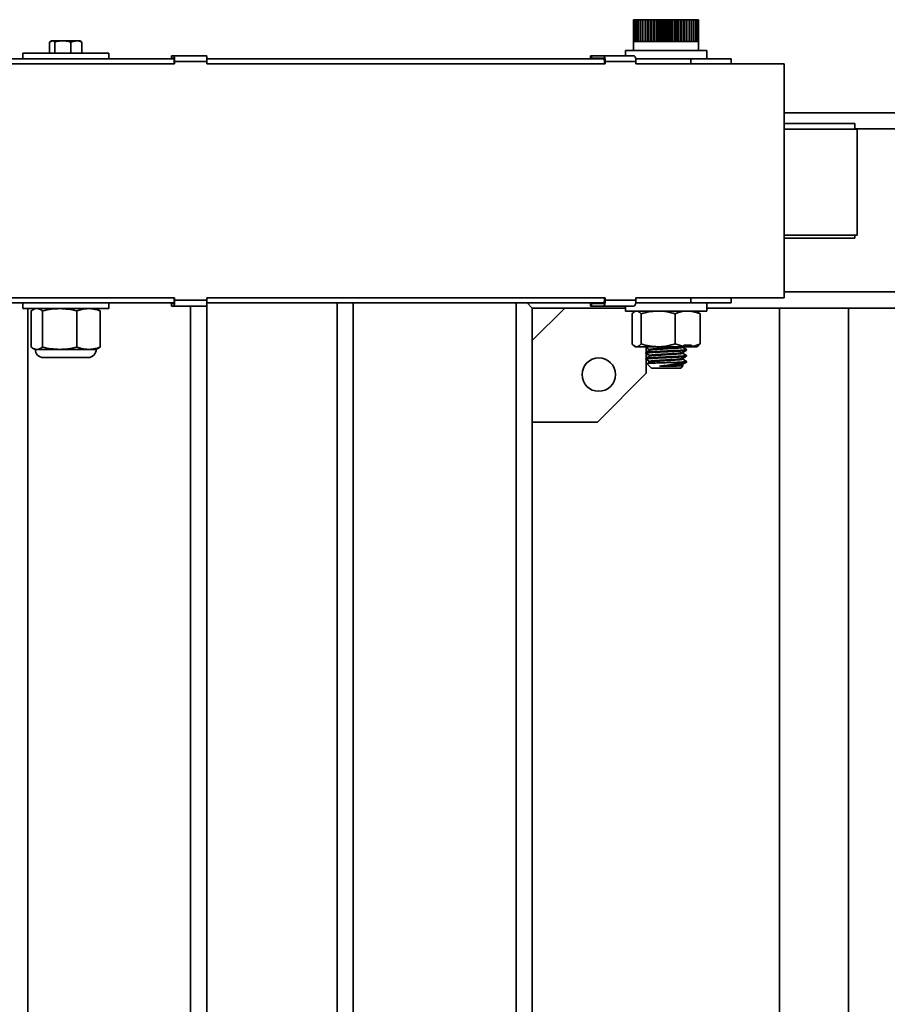
# Model space of a CAD drawing. Units: inches. Extents: x 0.3 to 16.8, y 0.2 to 10.8.
# Drawn here: x 8.5 to 9, y 5.4 to 6 of the extents above; entities that cross this region are included whole.
import ezdxf

# ---------------------------------------------------------------- set-up
doc = ezdxf.new("R2010")
doc.units = ezdxf.units.IN
doc.header["$MEASUREMENT"] = 0
doc.layers.add('LAYER_1', color=7, linetype='Continuous', lineweight=35)
doc.styles.add('SLDTEXTSTYLE1', font='ARIAL.TTF', dxfattribs={"width": 0.948})
doc.dimstyles.new('SLDDIMSTYLE1', dxfattribs={"dimtxt": 0.101115, "dimasz": 0.188, "dimexe": 0, "dimexo": 0.0625, "dimgap": 0.025279, "dimtad": 0, "dimtih": 1, "dimtoh": 1, "dimdec": 1, "dimlfac": 26, "dimrnd": 1e-09, "dimzin": 12, "dimdsep": 46, "dimtxsty": 'SLDTEXTSTYLE1', "dimsah": 1, "dimcen": 0.09, "dimadec": 0, "dimazin": 3, "dimtfac": 1, "dimtdec": 1, "dimtofl": 0, "dimtmove": 0, "dimatfit": 3, "dimfxl": 1, "dimfrac": 2, "dimtolj": 1, "dimtzin": 12, "dimarcsym": 0})

# ---------------------------------------------------------------- blocks, each defined once
blk = doc.blocks.new('SW_SYMBOL_MOD_CL')
at = {"layer": 'LAYER_1', "color": 0, "char_height": 30.54, "attachment_point": 5, "style": 'SLDTEXTSTYLE1'}
for s, insert in [('C', (15.75, 23.62)), ('L', (23.62, 11.81))]:
    blk.add_mtext(s, dxfattribs=dict(at, insert=insert))
blk = doc.blocks.new('_D_3')
at = {"layer": 'LAYER_1', "color": 7}
for p, q in [((5.84216, 6.05655), (5.84216, 8.80107)), ((11.45754, 6.05655), (11.45754, 8.80107)), ((5.84216, 8.73907), (6.89567, 8.73907)), ((11.45754, 8.73907), (10.3854, 8.73907))]:
    blk.add_line(p, q, dxfattribs=at)
for points in [[(5.84216, 8.73907), (6.03016, 8.70807), (6.03016, 8.77007)], [(11.45754, 8.73907), (11.26954, 8.77007), (11.26954, 8.70807)]]:
    blk.add_solid(points, dxfattribs=at)
at = {"layer": 'LAYER_1', "color": 7, "xscale": 0.003410658394813324, "yscale": 0.003410658394813324, "zscale": 0.003410658394813324}
for p in [(7.6287, 8.67722), (8.06569, 8.67722)]:
    blk.add_blockref('SW_SYMBOL_MOD_CL', p, dxfattribs=at)
at = {"layer": 'LAYER_1', "color": 7, "attachment_point": 1, "style": 'SLDTEXTSTYLE1'}
for s, insert, char_height in [(' = CLEAR OPENING + 21.25 [540]', (8.23262, 8.79644), 0.1041667), ('COLUMNS', (6.89567, 8.79644), 0.104167), (' TO ', (7.79563, 8.79644), 0.104167)]:
    blk.add_mtext(s, dxfattribs=dict(at, insert=insert, char_height=char_height))

msp = doc.modelspace()

# ---------------------------------------------------------------- linework, layer by layer
at = {"color": 7, "linetype": 'Continuous', "lineweight": 35}
for p, q in [((8.87455, 6.02303), (8.87457, 6.02303)), ((8.87457, 6.02303), (8.87478, 6.02303)), ((8.87457, 6.01021), (8.87457, 6.02303)), ((8.87478, 6.02303), (8.87519, 6.02303)), ((8.87478, 6.01021), (8.87478, 6.02303)), ((8.87519, 6.02303), (8.87581, 6.02303)), ((8.87519, 6.01021), (8.87519, 6.02303)), ((8.87581, 6.02303), (8.87663, 6.02303)), ((8.87581, 6.01021), (8.87581, 6.02303)), ((8.87663, 6.02303), (8.87763, 6.02303)), ((8.87663, 6.01021), (8.87663, 6.02303)), ((8.87763, 6.02303), (8.87881, 6.02303)), ((8.87763, 6.01021), (8.87763, 6.02303)), ((8.87881, 6.02303), (8.88015, 6.02303)), ((8.87881, 6.01021), (8.87881, 6.02303)), ((8.88005, 6.01021), (8.88005, 6.02303)), ((8.88015, 6.02303), (8.88164, 6.02303)), ((8.88015, 6.01021), (8.88015, 6.02303)), ((8.8814, 6.01021), (8.8814, 6.02303)), ((8.88158, 6.01021), (8.88158, 6.02303)), ((8.88164, 6.02303), (8.88327, 6.02303)), ((8.88164, 6.01021), (8.88164, 6.02303)), ((8.88288, 6.01021), (8.88288, 6.02303)), ((8.88308, 6.01021), (8.88308, 6.02303)), ((8.88327, 6.02303), (8.88501, 6.02303)), ((8.88327, 6.01021), (8.88327, 6.02303)), ((8.88448, 6.01021), (8.88448, 6.02303)), ((8.88469, 6.01021), (8.88469, 6.02303)), ((8.88501, 6.02303), (8.88685, 6.02303)), ((8.88501, 6.01021), (8.88501, 6.02303)), ((8.88618, 6.01021), (8.88618, 6.02303)), ((8.8864, 6.01021), (8.8864, 6.02303)), ((8.88685, 6.02303), (8.88876, 6.02303)), ((8.88685, 6.01021), (8.88685, 6.02303)), ((8.88796, 6.01021), (8.88796, 6.02303)), ((8.8882, 6.01021), (8.8882, 6.02303)), ((8.88876, 6.02303), (8.89073, 6.02303)), ((8.88876, 6.01021), (8.88876, 6.02303)), ((8.88981, 6.01021), (8.88981, 6.02303)), ((8.89005, 6.01021), (8.89005, 6.02303)), ((8.89073, 6.02303), (8.89273, 6.02303)), ((8.89073, 6.01021), (8.89073, 6.02303)), ((8.8917, 6.01021), (8.8917, 6.02303)), ((8.89195, 6.01021), (8.89195, 6.02303)), ((8.89273, 6.02303), (8.89474, 6.02303)), ((8.89273, 6.01021), (8.89273, 6.02303)), ((8.89361, 6.01021), (8.89361, 6.02303)), ((8.89386, 6.01021), (8.89386, 6.02303)), ((8.89474, 6.02303), (8.89675, 6.02303)), ((8.89474, 6.01021), (8.89474, 6.02303)), ((8.89553, 6.01021), (8.89553, 6.02303)), ((8.89578, 6.01021), (8.89578, 6.02303)), ((8.89675, 6.02303), (8.89872, 6.02303)), ((8.89675, 6.01021), (8.89675, 6.02303)), ((8.89743, 6.01021), (8.89743, 6.02303)), ((8.89767, 6.01021), (8.89767, 6.02303)), ((8.89872, 6.02303), (8.90063, 6.02303)), ((8.89872, 6.01021), (8.89872, 6.02303)), ((8.89928, 6.01021), (8.89928, 6.02303)), ((8.89952, 6.01021), (8.89952, 6.02303)), ((8.90063, 6.02303), (8.90247, 6.02303)), ((8.90063, 6.01021), (8.90063, 6.02303)), ((8.90108, 6.01021), (8.90108, 6.02303)), ((8.90131, 6.01021), (8.90131, 6.02303)), ((8.90247, 6.02303), (8.90422, 6.02303)), ((8.90247, 6.01021), (8.90247, 6.02303)), ((8.9028, 6.01021), (8.9028, 6.02303)), ((8.90301, 6.01021), (8.90301, 6.02303)), ((8.90422, 6.02303), (8.90585, 6.02303)), ((8.90422, 6.01021), (8.90422, 6.02303)), ((8.90442, 6.01021), (8.90442, 6.02303)), ((8.90462, 6.01021), (8.90462, 6.02303)), ((8.90585, 6.02303), (8.90735, 6.02303)), ((8.90585, 6.01021), (8.90585, 6.02303)), ((8.90592, 6.01021), (8.90592, 6.02303)), ((8.9061, 6.01021), (8.9061, 6.02303)), ((8.90735, 6.02303), (8.9087, 6.02303)), ((8.90735, 6.01021), (8.90735, 6.02303)), ((8.90745, 6.01021), (8.90745, 6.02303)), ((8.9087, 6.02303), (8.90989, 6.02303)), ((8.9087, 6.01021), (8.9087, 6.02303)), ((8.90989, 6.02303), (8.9109, 6.02303)), ((8.90989, 6.01021), (8.90989, 6.02303)), ((8.9109, 6.02303), (8.91172, 6.02303)), ((8.9109, 6.01021), (8.9109, 6.02303)), ((8.91172, 6.02303), (8.91235, 6.02303)), ((8.91172, 6.01021), (8.91172, 6.02303)), ((8.91235, 6.02303), (8.91277, 6.02303)), ((8.91235, 6.01021), (8.91235, 6.02303)), ((8.91277, 6.02303), (8.91298, 6.02303)), ((8.91277, 6.01021), (8.91277, 6.02303)), ((8.91298, 6.02303), (8.91301, 6.02303)), ((8.91298, 6.01021), (8.91298, 6.02303)), ((8.91299, 6.01021), (8.91299, 6.02303)), ((8.52956, 6.00981), (8.53111, 6.01057)), ((8.52956, 6.00334), (8.52956, 6.00981)), ((8.53067, 6.01057), (8.53013, 6.01025)), ((8.53111, 6.01057), (8.53067, 6.01057)), ((8.53743, 6.01057), (8.53111, 6.01057)), ((8.53267, 6.00334), (8.53267, 6.00981)), ((8.53743, 6.01057), (8.54541, 6.01057)), ((8.5422, 6.00981), (8.54541, 6.01057)), ((8.5422, 6.00334), (8.5422, 6.00981)), ((8.54751, 6.01057), (8.54541, 6.01057)), ((8.54806, 6.01025), (8.54751, 6.01057)), ((8.54863, 6.00981), (8.54798, 6.01013)), ((8.54863, 6.00334), (8.54863, 6.00981)), ((8.87455, 6.01021), (8.87455, 6.00476)), ((8.87455, 6.01021), (8.87457, 6.01021)), ((8.87457, 6.01021), (8.87478, 6.01021)), ((8.87478, 6.01021), (8.87519, 6.01021)), ((8.87519, 6.01021), (8.87581, 6.01021)), ((8.87581, 6.01021), (8.87663, 6.01021)), ((8.87663, 6.01021), (8.87763, 6.01021)), ((8.87763, 6.01021), (8.87881, 6.01021)), ((8.87881, 6.01021), (8.88015, 6.01021)), ((8.88015, 6.01021), (8.88164, 6.01021)), ((8.88164, 6.01021), (8.88327, 6.01021)), ((8.88327, 6.01021), (8.88501, 6.01021)), ((8.88501, 6.01021), (8.88685, 6.01021)), ((8.88685, 6.01021), (8.88876, 6.01021)), ((8.88876, 6.01021), (8.89073, 6.01021)), ((8.89073, 6.01021), (8.89273, 6.01021)), ((8.89273, 6.01021), (8.89474, 6.01021)), ((8.89474, 6.01021), (8.89675, 6.01021)), ((8.89675, 6.01021), (8.89872, 6.01021)), ((8.89872, 6.01021), (8.90063, 6.01021)), ((8.90063, 6.01021), (8.90247, 6.01021)), ((8.90247, 6.01021), (8.90422, 6.01021)), ((8.90422, 6.01021), (8.90585, 6.01021)), ((8.90585, 6.01021), (8.90735, 6.01021)), ((8.90735, 6.01021), (8.9087, 6.01021)), ((8.9087, 6.01021), (8.90989, 6.01021)), ((8.90989, 6.01021), (8.9109, 6.01021)), ((8.9109, 6.01021), (8.91172, 6.01021)), ((8.91172, 6.01021), (8.91235, 6.01021)), ((8.91235, 6.01021), (8.91277, 6.01021)), ((8.91277, 6.01021), (8.91298, 6.01021)), ((8.91298, 6.01021), (8.91301, 6.01021)), ((8.91301, 6.00476), (8.91301, 6.01021)), ((8.51371, 6.00334), (8.51371, 5.99995)), ((8.51371, 6.00334), (8.53903, 6.00334)), ((8.53903, 6.00334), (8.56448, 6.00334)), ((8.56448, 5.99995), (8.56448, 6.00334)), ((8.86974, 6.00476), (8.86974, 6.00176)), ((8.86974, 6.00476), (8.91782, 6.00476)), ((8.91782, 5.99995), (8.91782, 6.00476)), ((8.21438, 5.99695), (8.60332, 5.99695)), ((8.21523, 5.99995), (8.60316, 5.99995)), ((8.60152, 6.00176), (8.60152, 6.00037)), ((8.60152, 6.00176), (8.60155, 6.00176)), ((8.60152, 6.00037), (8.60155, 6.00037)), ((8.60155, 6.00176), (8.60155, 6.00037)), ((8.60155, 6.00176), (8.60308, 6.00176)), ((8.60155, 6.00037), (8.60305, 6.00037)), ((8.60308, 6.00176), (8.62226, 6.00176)), ((8.60323, 6.00113), (8.60323, 5.99842)), ((8.60323, 5.99799), (8.60323, 5.99695)), ((8.60332, 5.99695), (8.60332, 5.99837)), ((8.62251, 5.99837), (8.60332, 5.99837)), ((8.62249, 5.99995), (8.85713, 5.99995)), ((8.62251, 5.99695), (8.62251, 5.99837)), ((8.62251, 5.99695), (8.85787, 5.99695)), ((8.84921, 6.00176), (8.84921, 6.00037)), ((8.84921, 6.00176), (8.84978, 6.00176)), ((8.84921, 6.00037), (8.84978, 6.00037)), ((8.84978, 6.00176), (8.84978, 6.00037)), ((8.84978, 6.00176), (8.85673, 6.00176)), ((8.84978, 6.00037), (8.8566, 6.00037)), ((8.85673, 6.00176), (8.87483, 6.00176)), ((8.8574, 6.00113), (8.8574, 5.99842)), ((8.85741, 5.99799), (8.85741, 5.99695)), ((8.85787, 5.99695), (8.85787, 5.99837)), ((8.87599, 5.99837), (8.85787, 5.99837)), ((8.87585, 5.99995), (8.90847, 5.99995)), ((8.87599, 5.99695), (8.87599, 5.99837)), ((8.87599, 5.99695), (8.96355, 5.99695)), ((8.90847, 5.99995), (8.93224, 5.99995)), ((8.90847, 5.99995), (8.90847, 5.99695)), ((8.93224, 5.99695), (8.93224, 5.99995)), ((8.96355, 5.99695), (8.96355, 5.85872)), ((8.96355, 5.96809), (11.20754, 5.96809)), ((8.96355, 5.96178), (9.00526, 5.96178)), ((9.00526, 5.95836), (9.00526, 5.96178)), ((8.96355, 5.95836), (9.00669, 5.95836)), ((9.00526, 5.95847), (11.19793, 5.95847)), ((9.00669, 5.89582), (9.00669, 5.95836)), ((9.00669, 5.89582), (8.96355, 5.89582)), ((8.96355, 5.89389), (9.00526, 5.89389)), ((9.00526, 5.89389), (9.00526, 5.89582)), ((8.60332, 5.85872), (8.21438, 5.85872)), ((8.60323, 5.85872), (8.60323, 5.85768)), ((8.60323, 5.85726), (8.60323, 5.85454)), ((8.60332, 5.85872), (8.60332, 5.8573)), ((8.60332, 5.8573), (8.62251, 5.8573)), ((8.85787, 5.85872), (8.62251, 5.85872)), ((8.62251, 5.85872), (8.62251, 5.8573)), ((8.8574, 5.85726), (8.8574, 5.85454)), ((8.85741, 5.85872), (8.85741, 5.85768)), ((8.85787, 5.85872), (8.85787, 5.8573)), ((8.85787, 5.8573), (8.87599, 5.8573)), ((8.96355, 5.85872), (8.87599, 5.85872)), ((8.87599, 5.85872), (8.87599, 5.8573)), ((8.90847, 5.85872), (8.90847, 5.85572)), ((8.93224, 5.85572), (8.93224, 5.85872)), ((8.96355, 5.86232), (11.10177, 5.86232)), ((8.21523, 5.85572), (8.60316, 5.85572)), ((8.51371, 5.85572), (8.51371, 5.85234)), ((8.51371, 5.85234), (8.53903, 5.85234)), ((8.51668, 5.85234), (8.51668, 3.57386)), ((8.52006, 5.85181), (8.51868, 5.85104)), ((8.51868, 5.8296), (8.51868, 5.85104)), ((8.52106, 5.85234), (8.52004, 5.85186)), ((8.52534, 5.8296), (8.52534, 5.85104)), ((8.53903, 5.85234), (8.56448, 5.85234)), ((8.54575, 5.8296), (8.54575, 5.85104)), ((8.55814, 5.85186), (8.55712, 5.85234)), ((8.55812, 5.85181), (8.5595, 5.85104)), ((8.5595, 5.8296), (8.5595, 5.85104)), ((8.56448, 5.85234), (8.56448, 5.85572)), ((8.60152, 5.8553), (8.60152, 5.85391)), ((8.60155, 5.8553), (8.60152, 5.8553)), ((8.60152, 5.85391), (8.60155, 5.85391)), ((8.60155, 5.8553), (8.60155, 5.85391)), ((8.60305, 5.8553), (8.60155, 5.8553)), ((8.60155, 5.85391), (8.60308, 5.85391)), ((8.62226, 5.85391), (8.60308, 5.85391)), ((8.61283, 5.85391), (8.61283, 3.4777)), ((8.62245, 5.85507), (8.62245, 3.75774)), ((8.62249, 5.85572), (8.85713, 5.85572)), ((8.69937, 3.73251), (8.69937, 5.85572)), ((8.70898, 3.4777), (8.70898, 5.85572)), ((8.80514, 3.57386), (8.80514, 5.85572)), ((8.81173, 5.85572), (8.81475, 5.8527)), ((8.81475, 5.8527), (8.81173, 5.85572)), ((8.81475, 5.83347), (8.81475, 5.8527)), ((8.81475, 5.8527), (8.83398, 5.8527)), ((8.81475, 5.83347), (8.83398, 5.8527)), ((8.83398, 5.8527), (8.86974, 5.8527)), ((8.84921, 5.8553), (8.84921, 5.85391)), ((8.84978, 5.8553), (8.84921, 5.8553)), ((8.84921, 5.85391), (8.84978, 5.85391)), ((8.84978, 5.8553), (8.84978, 5.85391)), ((8.8566, 5.8553), (8.84978, 5.8553)), ((8.84978, 5.85391), (8.85673, 5.85391)), ((8.87483, 5.85391), (8.85673, 5.85391)), ((8.86974, 5.85391), (8.86974, 5.85091)), ((8.86974, 5.85091), (8.91782, 5.85091)), ((8.87575, 5.85091), (8.87509, 5.85053)), ((8.87585, 5.85572), (8.90847, 5.85572)), ((8.90847, 5.85572), (8.93224, 5.85572)), ((8.91247, 5.85053), (8.91181, 5.85091)), ((8.91782, 5.85091), (8.91782, 5.85572)), ((8.91782, 5.8527), (9.00153, 5.8527)), ((8.96074, 3.58347), (8.96074, 5.8527)), ((9.00153, 3.58347), (9.00153, 5.8527)), ((9.00153, 5.8527), (9.21307, 5.8527)), ((8.87367, 5.83149), (8.87367, 5.8493)), ((8.87907, 5.83149), (8.87907, 5.8493)), ((8.89919, 5.83149), (8.89919, 5.8493)), ((8.91389, 5.83149), (8.91389, 5.8493)), ((8.81475, 5.78539), (8.81475, 5.83347)), ((8.52005, 5.82877), (8.52106, 5.8283)), ((8.52106, 5.8283), (8.52201, 5.8283)), ((8.52141, 5.82818), (8.55677, 5.82818)), ((8.52201, 5.8283), (8.53554, 5.8283)), ((8.53554, 5.8283), (8.55263, 5.8283)), ((8.55263, 5.8283), (8.55712, 5.8283)), ((8.55712, 5.8283), (8.55813, 5.82877)), ((8.5595, 5.8296), (8.55812, 5.8288)), ((8.8751, 5.83026), (8.87575, 5.82988)), ((8.87575, 5.82988), (8.87637, 5.82988)), ((8.88913, 5.82988), (8.87637, 5.82988)), ((8.88176, 5.82988), (8.88176, 5.8295)), ((8.88206, 5.82931), (8.88206, 5.82664)), ((8.88403, 5.82819), (8.88403, 5.82778)), ((8.9042, 5.82988), (8.88913, 5.82988)), ((8.89919, 5.83149), (8.90428, 5.83004)), ((8.90353, 5.8295), (8.90353, 5.82988)), ((8.9042, 5.82988), (8.90428, 5.83004)), ((8.9042, 5.82988), (8.90851, 5.82988)), ((8.90428, 5.83084), (8.90428, 5.83004)), ((8.9088, 5.83084), (8.90428, 5.83084)), ((8.9058, 5.82775), (8.9058, 5.82819)), ((8.9088, 5.83004), (8.90851, 5.82988)), ((8.91181, 5.82988), (8.90851, 5.82988)), ((8.9088, 5.83084), (8.9088, 5.83004)), ((8.91181, 5.82988), (8.91247, 5.83026)), ((8.52587, 5.82349), (8.55231, 5.82349)), ((8.88176, 5.82644), (8.88176, 5.82601)), ((8.88176, 5.82295), (8.88176, 5.82251)), ((8.88206, 5.82581), (8.88206, 5.82314)), ((8.88206, 5.82232), (8.88206, 5.81424)), ((8.88403, 5.8247), (8.88403, 5.82429)), ((8.90353, 5.82601), (8.90353, 5.82642)), ((8.90353, 5.82251), (8.90353, 5.82292)), ((8.9058, 5.82426), (8.9058, 5.8247)), ((8.88256, 5.81983), (8.88513, 5.81726)), ((8.88403, 5.8212), (8.88403, 5.82079)), ((8.90244, 5.81726), (8.88513, 5.81726)), ((8.89747, 5.81835), (8.88998, 5.81835)), ((8.89994, 5.82062), (8.90546, 5.82062)), ((8.90244, 5.81726), (8.90387, 5.8187)), ((8.90353, 5.81901), (8.90353, 5.81942)), ((8.90388, 5.81884), (8.90353, 5.81904)), ((8.90546, 5.82062), (8.9058, 5.82076)), ((8.9058, 5.82062), (8.9058, 5.8212)), ((8.88206, 5.81424), (8.85321, 5.78539)), ((8.81475, 3.58347), (8.81475, 5.78539)), ((8.85321, 5.78539), (8.81475, 5.78539))]:
    msp.add_line(p, q, dxfattribs=at)
msp.add_circle((8.85404, 5.81341), 0.0099, dxfattribs=at)
for centre, radius, start, end in [((8.56925, 5.99862), 0.03407, 359.58412, 4.22627), ((8.56677, 5.99799), 0.03645, 359.99786, 0.6683), ((8.85081, 5.9986), 0.00706, 358.20255, 21.05397), ((8.85025, 5.99799), 0.00716, 359.99025, 3.40615), ((8.86927, 5.99859), 0.00672, 358.13901, 22.19736), ((8.56677, 5.85768), 0.03645, 359.3317, 0.00214), ((8.56925, 5.85705), 0.03407, 355.77373, 0.41588), ((8.85025, 5.85768), 0.00716, 356.59385, 0.00975), ((8.85081, 5.85708), 0.00706, 338.94603, 1.79745), ((8.86927, 5.85708), 0.00672, 337.80264, 1.86099), ((8.52587, 5.8283), 0.00481, 180, 270), ((8.55231, 5.8283), 0.00481, 270, 0)]:
    msp.add_arc(centre, radius, start, end, dxfattribs=at)
for points, knots in [([(8.53111, 6.01057), (8.53115, 6.01057), (8.53167, 6.01056), (8.53219, 6.01017), (8.53267, 6.00981)], [0, 0, 0, 0, 0.070207, 1, 1, 1, 1]), ([(8.53267, 6.00981), (8.53298, 6.0099), (8.53453, 6.01035), (8.53615, 6.01047), (8.53743, 6.01057)], [0, 0, 0, 0, 0.203201, 1, 1, 1, 1]), ([(8.53743, 6.01057), (8.5378, 6.01056), (8.53941, 6.01052), (8.54098, 6.01012), (8.5422, 6.00981)], [0, 0, 0, 0, 0.2257283, 1, 1, 1, 1]), ([(8.54541, 6.01057), (8.54549, 6.01057), (8.54658, 6.01056), (8.54764, 6.01017), (8.54863, 6.00981)], [0, 0, 0, 0, 0.070207, 1, 1, 1, 1]), ([(8.60305, 6.00037), (8.60307, 6.00035), (8.60311, 6.0003), (8.60317, 5.99988), (8.60321, 5.99928), (8.60322, 5.99874), (8.60323, 5.99845), (8.60323, 5.99842)], [0, 0, 0, 0, 0.242527, 0.485053, 0.727575, 0.970084, 1, 1, 1, 1]), ([(8.60323, 6.00113), (8.6032, 6.00133), (8.60316, 6.00169), (8.6031, 6.00174), (8.60308, 6.00176)], [0, 0, 0, 0, 0.545411, 1, 1, 1, 1]), ([(8.62226, 6.00176), (8.62229, 6.00172), (8.62234, 6.00165), (8.62242, 6.00106), (8.62248, 6.0002), (8.62251, 5.99925), (8.62251, 5.99862), (8.62251, 5.99837)], [0, 0, 0, 0, 0.214707, 0.429415, 0.644117, 0.85881, 1, 1, 1, 1]), ([(8.8566, 6.00037), (8.85669, 6.00035), (8.85688, 6.0003), (8.85712, 5.99988), (8.8573, 5.99928), (8.85738, 5.99874), (8.8574, 5.99845), (8.8574, 5.99842)], [0, 0, 0, 0, 0.242527, 0.485053, 0.727575, 0.970084, 1, 1, 1, 1]), ([(8.8574, 6.00113), (8.85729, 6.00133), (8.85708, 6.00169), (8.85684, 6.00174), (8.85673, 6.00176)], [0, 0, 0, 0, 0.545411, 1, 1, 1, 1]), ([(8.87483, 6.00176), (8.87496, 6.00173), (8.8752, 6.00166), (8.8754, 6.0013), (8.87549, 6.00113)], [0, 0, 0, 0, 0.545415, 1, 1, 1, 1]), ([(8.60323, 5.85726), (8.60322, 5.857), (8.60321, 5.85648), (8.60317, 5.85585), (8.60312, 5.85542), (8.60308, 5.8553), (8.60305, 5.8553), (8.60305, 5.8553)], [0, 0, 0, 0, 0.2425, 0.485, 0.727507, 0.970026, 1, 1, 1, 1]), ([(8.62251, 5.8573), (8.62251, 5.85692), (8.6225, 5.85616), (8.62246, 5.85514), (8.62239, 5.85438), (8.62232, 5.85397), (8.62228, 5.85393), (8.62226, 5.85391)], [0, 0, 0, 0, 0.21468, 0.429361, 0.644046, 0.858741, 1, 1, 1, 1]), ([(8.8574, 5.85726), (8.85737, 5.857), (8.85732, 5.85648), (8.85714, 5.85585), (8.85691, 5.85542), (8.85672, 5.8553), (8.85662, 5.8553), (8.8566, 5.8553)], [0, 0, 0, 0, 0.2425, 0.485, 0.727507, 0.970026, 1, 1, 1, 1]), ([(8.52534, 5.85104), (8.52479, 5.8514), (8.5237, 5.85214), (8.52257, 5.85227), (8.52201, 5.85234)], [0, 0, 0, 0, 0.49696, 1, 1, 1, 1]), ([(8.53554, 5.85234), (8.53396, 5.85228), (8.53052, 5.85216), (8.52715, 5.85143), (8.52534, 5.85104)], [0, 0, 0, 0, 0.461775, 1, 1, 1, 1]), ([(8.54575, 5.85104), (8.54408, 5.8514), (8.54071, 5.85214), (8.53727, 5.85227), (8.53554, 5.85234)], [0, 0, 0, 0, 0.4969604, 1, 1, 1, 1]), ([(8.55263, 5.85234), (8.55124, 5.85224), (8.54892, 5.85209), (8.54666, 5.85134), (8.54575, 5.85104)], [0, 0, 0, 0, 0.598328, 1, 1, 1, 1]), ([(8.5595, 5.85104), (8.55893, 5.85123), (8.55667, 5.852), (8.55435, 5.85219), (8.55263, 5.85234)], [0, 0, 0, 0, 0.254987, 1, 1, 1, 1]), ([(8.60308, 5.85391), (8.60311, 5.85395), (8.60316, 5.85401), (8.60321, 5.85437), (8.60323, 5.85454)], [0, 0, 0, 0, 0.5454154, 1, 1, 1, 1]), ([(8.85673, 5.85391), (8.85686, 5.85395), (8.8571, 5.85401), (8.8573, 5.85437), (8.8574, 5.85454)], [0, 0, 0, 0, 0.545415, 1, 1, 1, 1]), ([(8.87549, 5.85454), (8.87538, 5.85434), (8.87518, 5.85399), (8.87494, 5.85394), (8.87483, 5.85391)], [0, 0, 0, 0, 0.545411, 1, 1, 1, 1]), ([(8.87907, 5.8493), (8.87863, 5.84975), (8.87775, 5.85066), (8.87683, 5.85083), (8.87637, 5.85091)], [0, 0, 0, 0, 0.495458, 1, 1, 1, 1]), ([(8.88913, 5.85091), (8.88889, 5.85091), (8.88709, 5.8509), (8.88368, 5.85054), (8.88062, 5.84972), (8.87907, 5.8493)], [0, 0, 0, 0, 0.070098, 0.530789, 1, 1, 1, 1]), ([(8.89919, 5.8493), (8.89755, 5.84975), (8.89426, 5.85066), (8.89085, 5.85083), (8.88913, 5.85091)], [0, 0, 0, 0, 0.495458, 1, 1, 1, 1]), ([(8.90654, 5.85091), (8.90594, 5.85089), (8.90345, 5.85081), (8.90102, 5.84995), (8.89919, 5.8493)], [0, 0, 0, 0, 0.242751, 1, 1, 1, 1]), ([(8.91389, 5.8493), (8.91336, 5.84951), (8.91189, 5.85008), (8.90944, 5.85075), (8.90751, 5.85086), (8.90654, 5.85091)], [0, 0, 0, 0, 0.224553, 0.609781, 1, 1, 1, 1]), ([(8.87511, 5.8505), (8.87505, 5.85048), (8.87456, 5.8503), (8.87408, 5.84977), (8.87367, 5.8493)], [0, 0, 0, 0, 0.129626, 1, 1, 1, 1]), ([(8.91245, 5.8505), (8.91251, 5.85048), (8.91301, 5.8503), (8.91348, 5.84977), (8.91389, 5.8493)], [0, 0, 0, 0, 0.129626, 1, 1, 1, 1]), ([(8.51868, 5.8296), (8.51923, 5.82923), (8.52032, 5.8285), (8.52145, 5.82836), (8.52201, 5.8283)], [0, 0, 0, 0, 0.49696, 1, 1, 1, 1]), ([(8.52201, 5.8283), (8.52253, 5.82835), (8.52365, 5.82847), (8.52475, 5.8292), (8.52534, 5.8296)], [0, 0, 0, 0, 0.461775, 1, 1, 1, 1]), ([(8.52534, 5.8296), (8.52701, 5.82923), (8.53038, 5.8285), (8.53381, 5.82836), (8.53554, 5.8283)], [0, 0, 0, 0, 0.4969604, 1, 1, 1, 1]), ([(8.53554, 5.8283), (8.53713, 5.82835), (8.54057, 5.82847), (8.54394, 5.8292), (8.54575, 5.8296)], [0, 0, 0, 0, 0.461775, 1, 1, 1, 1]), ([(8.54575, 5.8296), (8.54666, 5.8293), (8.54892, 5.82855), (8.55124, 5.82839), (8.55263, 5.8283)], [0, 0, 0, 0, 0.4016721, 1, 1, 1, 1]), ([(8.55263, 5.8283), (8.55435, 5.82844), (8.55667, 5.82863), (8.55893, 5.8294), (8.5595, 5.8296)], [0, 0, 0, 0, 0.745013, 1, 1, 1, 1]), ([(8.87367, 5.83149), (8.87411, 5.83104), (8.87499, 5.83013), (8.87591, 5.82996), (8.87637, 5.82988)], [0, 0, 0, 0, 0.495458, 1, 1, 1, 1]), ([(8.87637, 5.82988), (8.87643, 5.82988), (8.87692, 5.8299), (8.87783, 5.83025), (8.87866, 5.83107), (8.87907, 5.83149)], [0, 0, 0, 0, 0.0700984, 0.5307887, 1, 1, 1, 1]), ([(8.87907, 5.83149), (8.88071, 5.83104), (8.884, 5.83013), (8.88741, 5.82996), (8.88913, 5.82988)], [0, 0, 0, 0, 0.495458, 1, 1, 1, 1]), ([(8.88177, 5.8295), (8.88177, 5.8295), (8.88146, 5.82958), (8.8823, 5.82969), (8.88392, 5.82982), (8.88463, 5.82988)], [0, 0, 0, 0, 0.003207, 0.562683, 1, 1, 1, 1]), ([(8.88177, 5.82601), (8.88177, 5.82601), (8.88146, 5.82608), (8.88252, 5.82621), (8.885, 5.82644), (8.88905, 5.82667), (8.89376, 5.82686), (8.89847, 5.8271), (8.90208, 5.82729), (8.90436, 5.82745), (8.90559, 5.82761), (8.90573, 5.82771), (8.9058, 5.82775)], [0, 0, 0, 0, 0.0007, 0.122906, 0.249038, 0.37517, 0.497376, 0.62461, 0.748592, 0.834594, 0.923637, 1, 1, 1, 1]), ([(8.88178, 5.82948), (8.88216, 5.82925), (8.88291, 5.82882), (8.88366, 5.82838), (8.88403, 5.82817)], [0, 0, 0, 0, 0.505083, 1, 1, 1, 1]), ([(8.88408, 5.82781), (8.8837, 5.82759), (8.88294, 5.82715), (8.88217, 5.8267), (8.88179, 5.82648)], [0, 0, 0, 0, 0.49983, 1, 1, 1, 1]), ([(8.88193, 5.82648), (8.88208, 5.82654), (8.88243, 5.82666), (8.88507, 5.82687), (8.88903, 5.8271), (8.89326, 5.82728), (8.89698, 5.82746), (8.89991, 5.82761), (8.90282, 5.82777), (8.90507, 5.82796), (8.90611, 5.82814), (8.9057, 5.82822), (8.90563, 5.82823)], [0, 0, 0, 0, 0.099038, 0.225168, 0.351298, 0.473503, 0.560489, 0.647402, 0.72562, 0.849601, 0.976834, 1, 1, 1, 1]), ([(8.88404, 5.82819), (8.88404, 5.82819), (8.88379, 5.82827), (8.88465, 5.82839), (8.88664, 5.82862), (8.88991, 5.82885), (8.89373, 5.82905), (8.89759, 5.82929), (8.9008, 5.8295), (8.90293, 5.82969), (8.90321, 5.82982), (8.90333, 5.82988)], [0, 0, 0, 0, 0.0007253, 0.1272722, 0.2578933, 0.3855467, 0.5150623, 0.6468279, 0.7752181, 0.9036082, 1, 1, 1, 1]), ([(8.8842, 5.8278), (8.88432, 5.82785), (8.8846, 5.82798), (8.88672, 5.82819), (8.88993, 5.82841), (8.89375, 5.82861), (8.89757, 5.82885), (8.90081, 5.82906), (8.90308, 5.82927), (8.90338, 5.82943), (8.90353, 5.8295)], [0, 0, 0, 0, 0.096918, 0.226921, 0.356924, 0.482872, 0.612223, 0.741797, 0.86958, 1, 1, 1, 1]), ([(8.88913, 5.82988), (8.88937, 5.82988), (8.89117, 5.8299), (8.89458, 5.83025), (8.89764, 5.83107), (8.89919, 5.83149)], [0, 0, 0, 0, 0.070098, 0.530789, 1, 1, 1, 1]), ([(8.90347, 5.82638), (8.90385, 5.8266), (8.90461, 5.82704), (8.90537, 5.82748), (8.90575, 5.8277)], [0, 0, 0, 0, 0.499857, 1, 1, 1, 1]), ([(8.90577, 5.82823), (8.90539, 5.82845), (8.90464, 5.82889), (8.9039, 5.82932), (8.90353, 5.82953)], [0, 0, 0, 0, 0.509536, 1, 1, 1, 1]), ([(8.9088, 5.83004), (8.90996, 5.83027), (8.91168, 5.83062), (8.91336, 5.83128), (8.91389, 5.83149)], [0, 0, 0, 0, 0.67786, 1, 1, 1, 1]), ([(8.91389, 5.83149), (8.91346, 5.83099), (8.91298, 5.83044), (8.91249, 5.83029), (8.91245, 5.83028)], [0, 0, 0, 0, 0.918672, 1, 1, 1, 1]), ([(8.88177, 5.82251), (8.88177, 5.82251), (8.88146, 5.82258), (8.88252, 5.82271), (8.885, 5.82294), (8.88905, 5.82317), (8.89376, 5.82337), (8.89847, 5.8236), (8.90208, 5.82379), (8.90436, 5.82396), (8.90559, 5.82411), (8.90573, 5.82421), (8.9058, 5.82426)], [0, 0, 0, 0, 0.0007004, 0.1229065, 0.249038, 0.3751695, 0.4973756, 0.6246096, 0.7485917, 0.8345942, 0.9236372, 1, 1, 1, 1]), ([(8.88178, 5.82598), (8.88216, 5.82576), (8.88291, 5.82532), (8.88366, 5.82489), (8.88403, 5.82467)], [0, 0, 0, 0, 0.5050826, 1, 1, 1, 1]), ([(8.88178, 5.82248), (8.88216, 5.82226), (8.88291, 5.82183), (8.88366, 5.82139), (8.88403, 5.82117)], [0, 0, 0, 0, 0.505083, 1, 1, 1, 1]), ([(8.88408, 5.82431), (8.8837, 5.82409), (8.88294, 5.82365), (8.88217, 5.82321), (8.88179, 5.82299)], [0, 0, 0, 0, 0.49983, 1, 1, 1, 1]), ([(8.88193, 5.82299), (8.88208, 5.82304), (8.88243, 5.82317), (8.88507, 5.82338), (8.88903, 5.82361), (8.89326, 5.82378), (8.89698, 5.82396), (8.89991, 5.82412), (8.90282, 5.82428), (8.90507, 5.82446), (8.90611, 5.82464), (8.9057, 5.82472), (8.90563, 5.82474)], [0, 0, 0, 0, 0.099038, 0.225168, 0.351298, 0.473503, 0.560489, 0.647402, 0.72562, 0.849601, 0.976834, 1, 1, 1, 1]), ([(8.88404, 5.8247), (8.88404, 5.8247), (8.88379, 5.82477), (8.88465, 5.8249), (8.88664, 5.82512), (8.88991, 5.82535), (8.89373, 5.82555), (8.89759, 5.82579), (8.9008, 5.826), (8.90293, 5.82619), (8.90321, 5.82633), (8.90333, 5.82638)], [0, 0, 0, 0, 0.000725, 0.127272, 0.257893, 0.385547, 0.515062, 0.646828, 0.775218, 0.903608, 1, 1, 1, 1]), ([(8.88404, 5.8212), (8.88404, 5.8212), (8.88379, 5.82127), (8.88465, 5.8214), (8.88664, 5.82163), (8.88991, 5.82186), (8.89373, 5.82205), (8.89759, 5.82229), (8.9008, 5.8225), (8.90293, 5.8227), (8.90321, 5.82283), (8.90333, 5.82289)], [0, 0, 0, 0, 0.000725, 0.127272, 0.257893, 0.385547, 0.515062, 0.646828, 0.775218, 0.903608, 1, 1, 1, 1]), ([(8.8842, 5.82431), (8.88432, 5.82436), (8.8846, 5.82448), (8.88672, 5.82469), (8.88993, 5.82492), (8.89375, 5.82511), (8.89757, 5.82535), (8.90081, 5.82556), (8.90308, 5.82578), (8.90338, 5.82593), (8.90353, 5.82601)], [0, 0, 0, 0, 0.096918, 0.226921, 0.356924, 0.482872, 0.612223, 0.741797, 0.86958, 1, 1, 1, 1]), ([(8.8842, 5.82081), (8.88432, 5.82086), (8.8846, 5.82098), (8.88672, 5.82119), (8.88993, 5.82142), (8.89375, 5.82162), (8.89757, 5.82185), (8.90081, 5.82207), (8.90308, 5.82228), (8.90338, 5.82243), (8.90353, 5.82251)], [0, 0, 0, 0, 0.096918, 0.226921, 0.356924, 0.482872, 0.612223, 0.741797, 0.86958, 1, 1, 1, 1]), ([(8.90347, 5.82289), (8.90385, 5.82311), (8.90461, 5.82355), (8.90537, 5.82399), (8.90575, 5.82421)], [0, 0, 0, 0, 0.499857, 1, 1, 1, 1]), ([(8.90577, 5.82474), (8.90539, 5.82496), (8.90464, 5.82539), (8.9039, 5.82582), (8.90353, 5.82603)], [0, 0, 0, 0, 0.5095357, 1, 1, 1, 1]), ([(8.90577, 5.82124), (8.90539, 5.82146), (8.90464, 5.82189), (8.9039, 5.82233), (8.90353, 5.82254)], [0, 0, 0, 0, 0.509536, 1, 1, 1, 1]), ([(8.89994, 5.82062), (8.89871, 5.82058), (8.89624, 5.8205), (8.89212, 5.82038), (8.88831, 5.82027), (8.88516, 5.82014), (8.88318, 5.82002), (8.88232, 5.81994), (8.88257, 5.81989), (8.88261, 5.81988)], [0, 0, 0, 0, 0.163646, 0.327291, 0.490999, 0.651518, 0.810095, 0.968722, 1, 1, 1, 1]), ([(8.88408, 5.82081), (8.8837, 5.82059), (8.88318, 5.82029), (8.88267, 5.82), (8.88253, 5.81992)], [0, 0, 0, 0, 0.7379917, 1, 1, 1, 1]), ([(8.88998, 5.81835), (8.89088, 5.81847), (8.89279, 5.81873), (8.89614, 5.81916), (8.89958, 5.81961), (8.9026, 5.82), (8.90451, 5.82034), (8.90522, 5.82055), (8.90546, 5.82062)], [0, 0, 0, 0, 0.1558669, 0.3325613, 0.521211, 0.7098221, 0.903783, 1, 1, 1, 1]), ([(8.88998, 5.81835), (8.89122, 5.81842), (8.89371, 5.81856), (8.8976, 5.8188), (8.9008, 5.81901), (8.90293, 5.8192), (8.90321, 5.81933), (8.90333, 5.81939)], [0, 0, 0, 0, 0.210782, 0.425225, 0.634176, 0.843126, 1, 1, 1, 1]), ([(8.89747, 5.81835), (8.89859, 5.81843), (8.90083, 5.81857), (8.90308, 5.81878), (8.90337, 5.81894), (8.90353, 5.81901)], [0, 0, 0, 0, 0.334147, 0.663673, 1, 1, 1, 1]), ([(8.9038, 5.81877), (8.9038, 5.81875), (8.90378, 5.81868), (8.90245, 5.81857), (8.90028, 5.81847), (8.89836, 5.81839), (8.89747, 5.81835)], [0, 0, 0, 0, 0.173943, 0.462329, 0.750739, 1, 1, 1, 1]), ([(8.89994, 5.82062), (8.90075, 5.82067), (8.90284, 5.82078), (8.90506, 5.82097), (8.90611, 5.82114), (8.9057, 5.82123), (8.90563, 5.82124)], [0, 0, 0, 0, 0.221835, 0.573455, 0.934298, 1, 1, 1, 1]), ([(8.90347, 5.81939), (8.90385, 5.81961), (8.90461, 5.82005), (8.90537, 5.82049), (8.90575, 5.82071)], [0, 0, 0, 0, 0.499857, 1, 1, 1, 1])]:
    msp.add_open_spline(points, degree=3, knots=knots, dxfattribs=at)

# ---------------------------------------------------------------- dimensions: what is measured, and where the dimension line sits
at = {"layer": 'LAYER_1', "color": 7}
dim = msp.add_linear_dim(base=(11.45754, 8.73907), p1=(5.84216, 6.00655), p2=(11.45754, 6.00655), text='<> {\\fGDT;q} TO {\\fGDT;q} = CLEAR OPENING + 21.25 [540]', dimstyle='SLDDIMSTYLE1', dxfattribs=at)
dim.commit()
dim.dimension.update_dxf_attribs({"geometry": '_D_3', "text_midpoint": (8.64054, 8.73907), "dimtype": 160})

doc.saveas('drawing.dxf')
